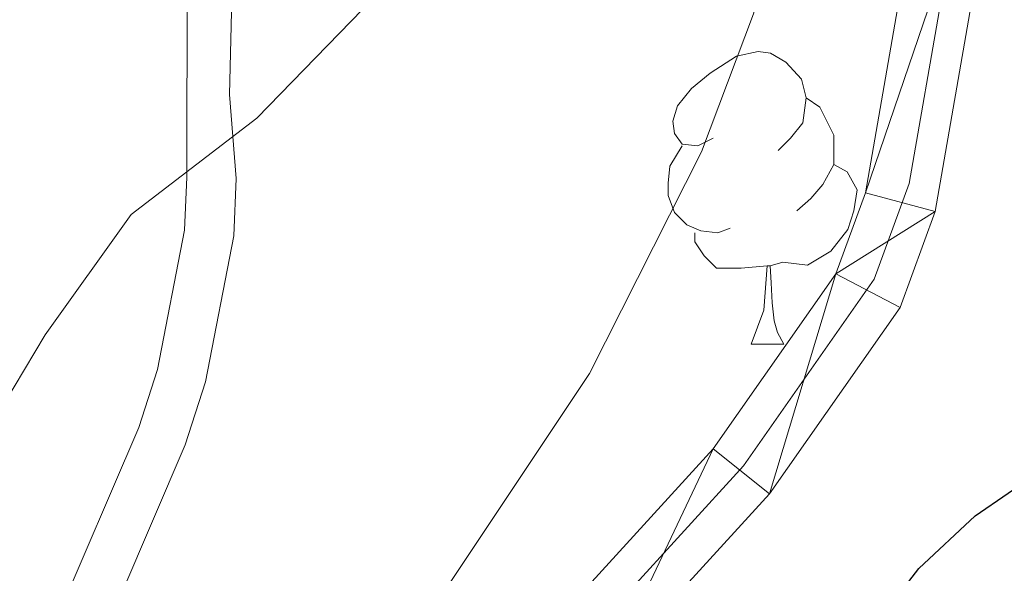
# Model space of a CAD drawing. Extents: x 602406 to 606906, y 784540 to 787578.
# Drawn here: x 603706 to 603740, y 784966 to 784985 of the extents above; entities that cross this region are included whole.
import ezdxf

# ---------------------------------------------------------------- set-up
doc = ezdxf.new("R2010")
doc.units = 0
doc.header["$MEASUREMENT"] = 0
doc.linetypes.add('DGN Style 3', pattern=[59.28006, 42.3429, -16.93716])
doc.linetypes.add('DGN Style 4', pattern=[67.790983, 33.87432, -16.93716, 0.042343, -16.93716])
for name, color, linetype in [('Nivel 21', 7, 'Continuous'), ('Nivel 23', 7, 'Continuous'), ('Nivel 36', 7, 'Continuous'), ('Nivel 4', 7, 'Continuous'), ('Nivel 5', 7, 'Continuous'), ('Nivel 54', 7, 'Continuous'), ('Nivel 61', 7, 'Continuous'), ('Nivel 63', 7, 'Continuous')]:
    doc.layers.add(name, color=color, linetype=linetype)

msp = doc.modelspace()

# ---------------------------------------------------------------- linework, layer by layer
at = {"layer": 'Nivel 21', "color": 19, "linetype": 'Continuous', "lineweight": 0}
for points in [[(603716.821, 784953.484, 229.525), (603722.444, 784959.162, 229.905), (603726.2, 784962.685, 230.301), (603731.731, 784968.739, 230.648), (603736.212, 784975.133, 230.443), (603737.412, 784978.416, 230.443), (603740.133, 784994.038, 230.174), (603741.394, 784998.635, 230.18), (603742.957, 785002.852, 230.085), (603744.291, 785005.529, 229.702)], [(603711.631, 784953.403, 229.636), (603720.814, 784961.011, 229.905), (603724.445, 784964.418, 230.301), (603729.805, 784970.284, 230.648), (603734.009, 784976.283, 230.443), (603735.023, 784979.056, 230.443), (603737.726, 784994.577, 230.174)], [(603701.822, 784954.684, 230.433), (603707.264, 784964.385, 230.553), (603710.105, 784971.01, 232.001), (603710.74, 784972.997, 232.412), (603711.668, 784977.783, 234.765), (603711.747, 784979.599, 236.233), (603711.775, 784993.201, 240.809)]]:
    msp.add_polyline3d(points, dxfattribs=at)
at = {"layer": 'Nivel 21', "color": 19, "linetype": 'DGN Style 3', "lineweight": 0}
msp.add_polyline3d([(603703.342, 784953.927, 230.433), (603708.788, 784963.634, 230.553), (603711.696, 784970.417, 232.001), (603712.386, 784972.576, 232.143), (603713.357, 784977.584, 235.573), (603713.443, 784979.554, 237.041), (603713.21, 784982.426, 236.699), (603713.471, 784993.199, 240.539)], dxfattribs=at)
at = {"layer": 'Nivel 23', "color": 19, "linetype": 'DGN Style 4', "lineweight": 0}
msp.add_polyline3d([(603714.227, 784953.443, 229.58), (603721.552, 784960.123, 229.904), (603725.308, 784963.646, 230.303), (603730.839, 784969.7, 230.643), (603735.32, 784976.094, 230.443), (603736.52, 784979.377, 230.431), (603739.241, 784994.999, 230.175)], dxfattribs=at)
at = {"layer": 'Nivel 36', "color": 92, "linetype": 'Continuous', "lineweight": 0, "flags": 128}
for points in [[(603729.801, 784980.931), (603729.271, 784980.666), (603728.741, 784980.721), (603728.476, 784981.091), (603728.421, 784981.516), (603728.581, 784982.036), (603729.061, 784982.631), (603729.696, 784983.161), (603730.596, 784983.746), (603731.341, 784983.906), (603731.766, 784983.851), (603732.296, 784983.536), (603732.826, 784982.951), (603732.986, 784982.311), (603732.876, 784981.461), (603732.451, 784980.931), (603732.031, 784980.506)], [(603732.986, 784982.311), (603733.461, 784981.996), (603733.776, 784981.356), (603733.936, 784981.036), (603733.936, 784980.456), (603733.936, 784980.031), (603733.566, 784979.341), (603733.146, 784978.861), (603732.666, 784978.441)], [(603730.386, 784977.851), (603729.961, 784977.691), (603729.376, 784977.751), (603728.901, 784977.961), (603728.476, 784978.386), (603728.261, 784978.971), (603728.261, 784979.391), (603728.316, 784979.976), (603728.741, 784980.666)], [(603733.936, 784980.031), (603734.391, 784979.781), (603734.736, 784979.166), (603734.626, 784978.441), (603734.416, 784977.801), (603733.831, 784977.061), (603733.036, 784976.581), (603732.186, 784976.686), (603731.756, 784976.556)], [(603731.646, 784976.556), (603730.756, 784976.471), (603729.911, 784976.471), (603729.486, 784976.901), (603729.166, 784977.376), (603729.166, 784977.691)], [(603731.101, 784973.871), (603731.536, 784975.031), (603731.646, 784976.556), (603731.756, 784976.556), (603731.791, 784975.971), (603731.826, 784975.286), (603731.896, 784974.671), (603732.011, 784974.271), (603732.226, 784973.871)], [(603731.101, 784973.871), (603732.226, 784973.871)]]:
    msp.add_lwpolyline(points, dxfattribs=at)
at = {"layer": 'Nivel 4', "color": 25, "linetype": 'Continuous', "lineweight": 30, "elevation": 225, "flags": 128}
msp.add_lwpolyline([(603725.366, 784953.615), (603727.593, 784955.353), (603733.299, 784961.708), (603735.263, 784964.11), (603736.856, 784966.18), (603738.783, 784967.99), (603741.042, 784969.541), (603743.042, 784971.425), (603745.116, 784973.124), (603746.932, 784975.045), (603748.341, 784977.337), (603749.417, 784979.777), (603750.308, 784982.144), (603751.273, 784984.621), (603752.017, 784987.099)], dxfattribs=at)
at = {"layer": 'Nivel 5', "color": 25, "linetype": 'Continuous', "lineweight": 0, "flags": 128}
for points, elevation in [([(603709.904, 784953.377), (603717.979, 784961.763), (603719.481, 784963.752), (603725.557, 784972.871), (603729.4, 784980.467), (603731.182, 784985.2), (603733.45, 784993.151), (603735.622, 785003.342), (603737.393, 785008.499), (603739.987, 785019.927), (603742.525, 785027.878), (603743.337, 785033.141), (603742.62, 785041.464), (603742.453, 785052.456), (603738.225, 785075.647), (603731.371, 785095.819), (603728.204, 785103.35), (603724.293, 785114.179), (603722.129, 785127.574), (603722.449, 785172.525), (603723.114, 785181.305), (603724.889, 785190.023), (603725.609, 785196.105), (603726.358, 785215.185)], 230), ([(603704.049, 784969.434), (603706.893, 784974.192), (603709.839, 784978.314), (603714.155, 784981.618), (603717.788, 784985.359), (603723.94, 784994.887), (603724.96, 784997.17), (603732.26, 785018.405), (603736.986, 785038.858), (603737.079, 785052.176), (603736.206, 785063.535), (603735.496, 785068.546), (603733.302, 785076.784), (603731.624, 785081.706), (603725.889, 785094.182), (603721.703, 785101.339), (603719.792, 785106.429)], 235)]:
    msp.add_lwpolyline(points, dxfattribs=dict(at, elevation=elevation))
at = {"layer": 'Nivel 61', "color": 19, "linetype": 'Continuous', "lineweight": 0}
msp.add_3dface([(603337.97, 784947.64), (603302.81, 787261.25), (606686.47, 787313.46), (606722.78, 784999.85)], dxfattribs=at)
at = {"layer": 'Nivel 63', "color": 7, "linetype": 'Continuous', "lineweight": 0}
msp.add_3dface([(602451.657, 784540.119), (606906.121, 784608.828), (606860.314, 787578.486), (602405.85, 787509.777)], dxfattribs=at)

# ---------------------------------------------------------------- meshes
at = {"layer": 'Nivel 54', "color": 33, "linetype": 'Continuous', "lineweight": 0}
mesh = msp.add_polyface(dxfattribs=at)
corners = [(603967.764, 784957.354, 214.489), (603969.136, 784960.612, 214.284), (603969.825, 784963.17, 213.943), (603969.891, 784967.323, 212.521), (603969.382, 784968.348, 212.009), (603968.587, 784969.09, 211.212), (603967.021, 784969.609, 210.741), (603962.102, 784969.162, 209.961), (603936.3, 784963.416, 207.735), (603930.124, 784962.383, 206.847), (603915.48, 784960.42, 204.238), (603902.005, 784959.097, 201.568), (603889.027, 784958.294, 199.279), (603874.697, 784957.875, 197.161), (603865.382, 784958.525, 195.89), (603860.88, 784960.695, 195.284), (603857.816, 784964.115, 194.26), (603853.627, 784972.601, 191.643), (603848.984, 784983.821, 189.979), (603837.628, 785015.702, 188.173), (603831.018, 785027.968, 187.908), (603817.639, 785051.291, 189.816), (603807.447, 785073.888, 190), (603802.71, 785082.809, 190.428), (603799.167, 785090.114, 191.214), (603796.388, 785097.038, 192.085), (603792.158, 785109.997, 193.862), (603788.259, 785124.337, 195.923), (603786.707, 785130.548, 196.659), (603784.041, 785142.752, 197.532), (603783.29, 785148.022, 198.569), (603782.62, 785155.086, 201.187), (603782.241, 785159.375, 202.391), (603781.619, 785171.628, 205.1), (603781.005, 785177.239, 206.062), (603779.817, 785179.44, 206.406), (603777.847, 785181.231, 206.657), (603775.453, 785182.439, 206.755), (603773.124, 785182.654, 206.755), (603770.584, 785182.446, 206.755), (603768.689, 785181.853, 206.755), (603766.559, 785180.546, 206.755), (603765.123, 785179.132, 206.755), (603762.672, 785175.749, 206.755), (603760.813, 785172.03, 206.755), (603758.493, 785164.892, 206.755), (603755.1, 785160.874, 206.755), (603754.18, 785158.13, 207.032), (603751.697, 785148.601, 209.178), (603751.295, 785146.742, 209.21), (603749.788, 785139.401, 208.332), (603749.353, 785136.961, 208.371), (603748.551, 785130.831, 209.794), (603748.279, 785125.954, 210.793), (603748.349, 785119.334, 211.277), (603748.906, 785111.731, 211.603), (603750.222, 785101.818, 211.601), (603750.706, 785094.691, 212.408), (603750.824, 785083.605, 213.55), (603751.742, 785078.741, 214.293), (603754.412, 785070.129, 216.177), (603757.416, 785060.506, 217.677), (603758.649, 785052.452, 218.376), (603759.458, 785045.001, 218.599), (603759.492, 785043.24, 219.004), (603759.312, 785040.949, 220.004), (603758.302, 785036.454, 222.403), (603756.91, 785032.549, 223.504), (603753.787, 785025.815, 224.79), (603748.341, 785016.861, 226.944), (603743.32, 785009.105, 229.366), (603742.081, 785006.62, 229.705), (603740.693, 785003.833, 230.085), (603739.047, 784999.391, 230.18), (603737.726, 784994.577, 230.174), (603735.023, 784979.056, 230.443), (603734.009, 784976.283, 230.443), (603729.805, 784970.284, 230.648), (603724.445, 784964.418, 230.301), (603720.814, 784961.011, 229.905), (603711.631, 784953.403, 229.636), (603716.821, 784953.484, 229.525), (603722.444, 784959.162, 229.905), (603726.2, 784962.685, 230.301), (603731.731, 784968.739, 230.648), (603736.212, 784975.133, 230.443), (603737.412, 784978.416, 230.443), (603740.133, 784994.038, 230.174), (603741.394, 784998.635, 230.18), (603742.957, 785002.852, 230.085), (603744.291, 785005.529, 229.702), (603745.463, 785007.882, 229.366), (603750.428, 785015.551, 226.944), (603755.964, 785024.652, 224.79), (603759.192, 785031.615, 223.504), (603760.673, 785035.767, 222.403), (603761.754, 785040.58, 220.004), (603761.957, 785043.167, 219.004), (603761.919, 785045.158, 218.599), (603761.092, 785052.771, 218.376), (603759.823, 785061.062, 217.677), (603756.764, 785070.86, 216.177), (603754.137, 785079.336, 214.293), (603753.285, 785083.848, 213.55), (603753.169, 785094.787, 212.408), (603752.674, 785102.063, 211.601), (603751.358, 785111.983, 211.603), (603750.812, 785119.437, 211.277), (603750.743, 785125.898, 210.793), (603751.006, 785130.602, 209.794), (603751.788, 785136.584, 208.371), (603752.208, 785138.936, 208.332), (603753.706, 785146.233, 209.21), (603754.094, 785148.029, 209.178), (603756.543, 785157.426, 207.032), (603757.286, 785159.644, 206.755), (603760.687, 785163.671, 206.755), (603763.099, 785171.093, 206.755), (603764.785, 785174.466, 206.755), (603766.997, 785177.52, 206.755), (603768.087, 785178.592, 206.755), (603769.716, 785179.592, 206.755), (603771.058, 785180.012, 206.755), (603773.111, 785180.18, 206.755), (603774.76, 785180.028, 206.755), (603776.437, 785179.182, 206.657), (603777.848, 785177.899, 206.406), (603778.607, 785176.492, 206.062), (603779.161, 785171.431, 205.1), (603779.782, 785159.204, 202.391), (603780.166, 785154.861, 201.187), (603780.842, 785147.731, 198.569), (603781.614, 785142.314, 197.532), (603784.307, 785129.986, 196.659), (603785.874, 785123.715, 195.923), (603789.796, 785109.291, 193.862), (603794.07, 785096.195, 192.085), (603796.912, 785089.116, 191.214), (603800.512, 785081.693, 190.428), (603807.44, 785068.647, 190.581), (603815.709, 785050.306, 189.816), (603829.134, 785026.903, 187.908), (603835.743, 785015.03, 188.173), (603847.116, 784983.102, 189.979), (603848.923, 784978.47, 190.425), (603851.804, 784971.775, 191.643), (603856.143, 784962.984, 194.26), (603859.36, 784959.3, 195.235), (603864.07, 784956.72, 195.795), (603869.805, 784955.988, 196.517), (603884.524, 784956.197, 198.573), (603898.963, 784956.867, 200.972), (603911.931, 784958.011, 203.5), (603925.471, 784959.693, 206.003), (603935.305, 784961.207, 207.558), (603941.557, 784962.407, 208.275), (603962.411, 784967.181, 209.961), (603966.207, 784967.632, 210.741), (603967.05, 784967.591, 211.212), (603967.93, 784967.129, 212.009), (603968.081, 784965.788, 212.521), (603967.829, 784963.45, 213.943), (603967.24, 784961.263, 214.284), (603965.578, 784957.321, 214.55)]
mesh.append_faces([[corners[k] for k in face] for face in [(81, 79, 80), (0, 162, 163)]], dxfattribs={"vtx0": -1, "color": 33})
mesh.append_faces([[corners[k] for k in face] for face in [(79, 82, 78), (78, 83, 77), (77, 84, 76), (76, 86, 75), (75, 87, 74), (74, 88, 73), (73, 89, 72), (72, 89, 71), (71, 91, 70), (70, 91, 69), (69, 92, 68), (68, 94, 67), (67, 94, 66), (66, 95, 65), (65, 96, 64), (64, 97, 63), (63, 99, 62), (62, 99, 61), (61, 101, 60), (60, 102, 59), (59, 103, 58), (58, 103, 57), (57, 104, 56), (56, 106, 55), (55, 107, 54), (54, 108, 53), (53, 108, 52), (52, 109, 51), (51, 110, 50), (50, 112, 49), (49, 113, 48), (48, 114, 47), (47, 115, 46), (46, 115, 45), (45, 117, 44), (44, 118, 43), (43, 119, 42), (42, 120, 41), (41, 121, 40), (40, 121, 39), (39, 122, 38), (38, 124, 37), (162, 1, 161), (161, 2, 160), (160, 3, 159), (15, 148, 14), (14, 149, 13), (13, 150, 12), (12, 151, 11), (11, 152, 10), (10, 153, 9), (9, 154, 8), (8, 155, 7), (7, 157, 6), (6, 158, 5), (4, 159, 3), (146, 16, 145), (145, 17, 144), (144, 18, 143), (143, 18, 142), (142, 20, 141), (141, 21, 140), (140, 21, 139), (139, 22, 138), (138, 24, 137), (137, 25, 136), (136, 26, 135), (135, 27, 134), (134, 28, 133), (133, 29, 132), (132, 30, 131), (131, 31, 130), (130, 32, 129), (129, 32, 128), (128, 33, 127), (127, 35, 126)]], dxfattribs={"vtx0": -1, "vtx1": -1, "color": 33})
mesh.append_faces([[corners[k] for k in face] for face in [(79, 81, 82), (78, 82, 83), (77, 83, 84), (76, 84, 85), (76, 85, 86), (75, 86, 87), (74, 87, 88), (73, 88, 89), (71, 89, 90), (71, 90, 91), (69, 91, 92), (68, 92, 93), (68, 93, 94), (66, 94, 95), (65, 95, 96), (64, 96, 97), (63, 97, 98), (63, 98, 99), (61, 99, 100), (61, 100, 101), (60, 101, 102), (59, 102, 103), (57, 103, 104), (56, 104, 105), (56, 105, 106), (55, 106, 107), (54, 107, 108), (52, 108, 109), (51, 109, 110), (50, 110, 111), (50, 111, 112), (49, 112, 113), (48, 113, 114), (47, 114, 115), (45, 115, 116), (45, 116, 117), (44, 117, 118), (43, 118, 119), (42, 119, 120), (41, 120, 121), (39, 121, 122), (38, 122, 123), (38, 123, 124), (162, 0, 1), (161, 1, 2), (160, 2, 3), (15, 147, 148), (147, 15, 16), (14, 148, 149), (13, 149, 150), (12, 150, 151), (11, 151, 152), (10, 152, 153), (9, 153, 154), (8, 154, 155), (7, 155, 156), (7, 156, 157), (6, 157, 158), (5, 158, 159), (159, 4, 5), (16, 146, 147), (145, 16, 17), (144, 17, 18), (142, 18, 19), (142, 19, 20), (141, 20, 21), (139, 21, 22), (138, 22, 23), (138, 23, 24), (137, 24, 25), (136, 25, 26), (135, 26, 27), (134, 27, 28), (133, 28, 29), (132, 29, 30), (131, 30, 31), (130, 31, 32), (128, 32, 33), (127, 33, 34), (127, 34, 35), (126, 35, 36), (36, 124, 125), (124, 36, 37), (36, 125, 126)]], dxfattribs={"vtx0": -1, "vtx2": -1, "color": 33})

doc.saveas('drawing.dxf')
